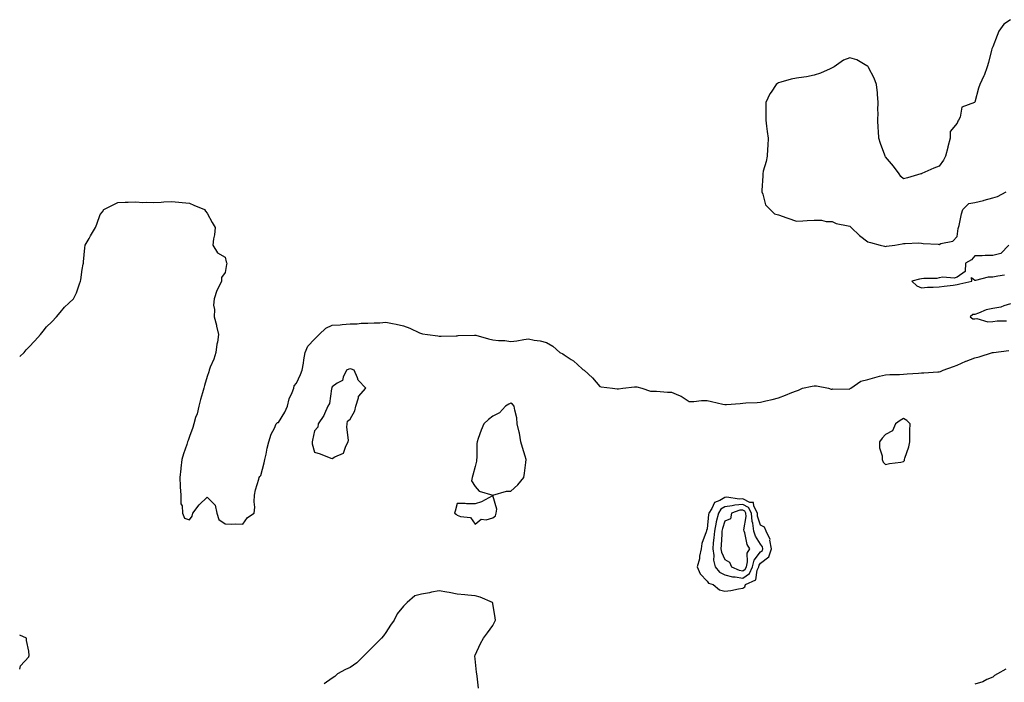
# Model space of a CAD drawing. Units: inches. Extents: x 902483 to 905123, y 7255658 to 7258298.
# Drawn here: x 902483 to 903035, y 7257407 to 7257778 of the extents above; entities that cross this region are included whole.
import ezdxf

# ---------------------------------------------------------------- set-up
doc = ezdxf.new("R2010")
doc.units = ezdxf.units.IN
doc.header["$MEASUREMENT"] = 0
doc.layers.add('Contour_90247255', color=7, linetype='Continuous', true_color=0x4d9c31)

msp = doc.modelspace()

# ---------------------------------------------------------------- linework, layer by layer
at = {"layer": 'Contour_90247255'}
for points in [[(903038.05, 7257778.26, 3303), (903034.19, 7257775.78, 3303), (903031.42, 7257771.92, 3303), (903030.56, 7257769.41, 3303), (903028.05, 7257762.99, 3303), (903027.65, 7257762.31, 3303), (903027.59, 7257761.92, 3303), (903027.41, 7257761.28, 3303), (903025.66, 7257754.3, 3303), (903024.98, 7257751.92, 3303), (903023.16, 7257747.03, 3303), (903023.1, 7257746.86, 3303), (903020.88, 7257741.92, 3303), (903020.13, 7257739.84, 3303), (903018.05, 7257732.09, 3303), (903017.98, 7257731.99, 3303), (903017.86, 7257731.92, 3303), (903010.77, 7257729.21, 3303), (903009.73, 7257723.6, 3303), (903008.87, 7257721.92, 3303), (903008.47, 7257721.49, 3303), (903008.05, 7257720.37, 3303), (903004.29, 7257715.69, 3303), (903004.27, 7257711.92, 3303), (903002.97, 7257707.01, 3303), (903002.89, 7257706.76, 3303), (903001.51, 7257701.92, 3303), (903000.43, 7257699.55, 3303), (902998.05, 7257696.3, 3303), (902994.96, 7257695.02, 3303), (902988.25, 7257692.12, 3303), (902988.05, 7257692.03, 3303), (902987.96, 7257692.01, 3303), (902987.73, 7257691.92, 3303), (902980.21, 7257689.76, 3303), (902978.05, 7257689.06, 3303), (902976.61, 7257690.48, 3303), (902975.55, 7257691.92, 3303), (902972.45, 7257696.31, 3303), (902968.05, 7257701.39, 3303), (902967.75, 7257701.92, 3303), (902967.59, 7257702.38, 3303), (902965.14, 7257709.01, 3303), (902964.24, 7257711.92, 3303), (902964.11, 7257715.86, 3303), (902963.87, 7257717.74, 3303), (902963.77, 7257721.92, 3303), (902963.85, 7257726.12, 3303), (902963.77, 7257727.64, 3303), (902963.85, 7257731.92, 3303), (902963.44, 7257736.54, 3303), (902963.44, 7257737.31, 3303), (902962.93, 7257741.92, 3303), (902961.64, 7257745.51, 3303), (902958.48, 7257751.49, 3303), (902958.28, 7257751.92, 3303), (902958.2, 7257752.07, 3303), (902958.05, 7257752.2, 3303), (902957.5, 7257752.47, 3303), (902951.97, 7257755.84, 3303), (902948.05, 7257756.96, 3303), (902944.38, 7257755.59, 3303), (902939.15, 7257751.92, 3303), (902938.53, 7257751.44, 3303), (902938.05, 7257751.27, 3303), (902936.96, 7257750.83, 3303), (902931.63, 7257748.35, 3303), (902928.05, 7257747.15, 3303), (902923.72, 7257746.25, 3303), (902922.26, 7257746.13, 3303), (902918.05, 7257745.43, 3303), (902915.06, 7257744.91, 3303), (902909.4, 7257743.27, 3303), (902908.05, 7257742.98, 3303), (902907.42, 7257742.55, 3303), (902906.8, 7257741.92, 3303), (902903.85, 7257737.72, 3303), (902903.15, 7257736.81, 3303), (902900.98, 7257731.92, 3303), (902900.96, 7257729, 3303), (902900.89, 7257724.75, 3303), (902900.87, 7257721.92, 3303), (902901.39, 7257718.58, 3303), (902901.69, 7257715.56, 3303), (902902.34, 7257711.92, 3303), (902902.12, 7257707.85, 3303), (902901.92, 7257705.79, 3303), (902901.7, 7257701.92, 3303), (902901.18, 7257698.79, 3303), (902899.49, 7257693.36, 3303), (902899.18, 7257691.92, 3303), (902899.23, 7257690.75, 3303), (902898.74, 7257682.61, 3303), (902898.77, 7257681.92, 3303), (902899.35, 7257680.62, 3303), (902900.69, 7257674.56, 3303), (902903.42, 7257671.92, 3303), (902905.76, 7257669.63, 3303), (902908.05, 7257669.04, 3303), (902912.64, 7257667.33, 3303), (902913.23, 7257667.1, 3303), (902918.05, 7257665.43, 3303), (902921.67, 7257665.54, 3303), (902924.1, 7257665.87, 3303), (902928.05, 7257665.96, 3303), (902932.04, 7257665.91, 3303), (902934.73, 7257665.24, 3303), (902938.05, 7257665.2, 3303), (902940.34, 7257664.21, 3303), (902947.11, 7257662.87, 3303), (902948.05, 7257662.57, 3303), (902948.39, 7257662.25, 3303), (902948.68, 7257661.92, 3303), (902953.46, 7257657.33, 3303), (902958.05, 7257653.81, 3303), (902959.62, 7257653.48, 3303), (902964.95, 7257651.92, 3303), (902967.5, 7257651.36, 3303), (902968.05, 7257651.3, 3303), (902968.58, 7257651.39, 3303), (902973.18, 7257651.92, 3303), (902977.23, 7257652.74, 3303), (902978.05, 7257652.96, 3303), (902979.03, 7257652.9, 3303), (902986.72, 7257653.25, 3303), (902988.05, 7257653.17, 3303), (902989.15, 7257653.01, 3303), (902997.46, 7257652.52, 3303), (902998.05, 7257652.44, 3303), (902998.98, 7257652.85, 3303), (903005.78, 7257654.19, 3303), (903008.05, 7257656.81, 3303), (903008.71, 7257661.26, 3303), (903008.89, 7257661.92, 3303), (903009.19, 7257663.06, 3303), (903010.5, 7257669.47, 3303), (903011.24, 7257671.92, 3303), (903014.6, 7257675.37, 3303), (903018.05, 7257675.81, 3303), (903022.93, 7257677.04, 3303), (903023.3, 7257677.17, 3303), (903028.05, 7257678.59, 3303), (903030.71, 7257679.26, 3303), (903035.48, 7257681.92, 3303)], [(902483, 7257589.68, 3303), (902485.42, 7257591.92, 3303), (902486.67, 7257593.3, 3303), (902488.05, 7257594.83, 3303), (902491.53, 7257598.44, 3303), (902494.64, 7257601.92, 3303), (902496.14, 7257603.83, 3303), (902498.05, 7257606.21, 3303), (902500.92, 7257609.06, 3303), (902503.66, 7257611.92, 3303), (902505.7, 7257614.26, 3303), (902508.05, 7257617.33, 3303), (902510.48, 7257619.49, 3303), (902513.09, 7257621.92, 3303), (902514.76, 7257625.21, 3303), (902516.51, 7257630.38, 3303), (902517.14, 7257631.92, 3303), (902517.33, 7257632.64, 3303), (902518.05, 7257638.29, 3303), (902518.62, 7257641.34, 3303), (902518.72, 7257641.92, 3303), (902518.82, 7257642.69, 3303), (902519.44, 7257650.52, 3303), (902519.65, 7257651.92, 3303), (902521.83, 7257655.7, 3303), (902522.73, 7257657.24, 3303), (902525.48, 7257661.92, 3303), (902526.29, 7257663.69, 3303), (902528.05, 7257669.25, 3303), (902529.3, 7257670.67, 3303), (902530.07, 7257671.92, 3303), (902535.43, 7257674.54, 3303), (902538.05, 7257675.87, 3303), (902542.12, 7257675.99, 3303), (902543.81, 7257676.16, 3303), (902548.05, 7257676.25, 3303), (902552.05, 7257675.92, 3303), (902553.83, 7257676.14, 3303), (902558.05, 7257675.88, 3303), (902562.19, 7257676.06, 3303), (902563.71, 7257676.27, 3303), (902568.05, 7257676.43, 3303), (902572.14, 7257676.01, 3303), (902574.07, 7257675.9, 3303), (902578.05, 7257675.52, 3303), (902580.57, 7257674.44, 3303), (902586.52, 7257671.92, 3303), (902587.12, 7257670.99, 3303), (902588.05, 7257669.99, 3303), (902590.86, 7257664.73, 3303), (902592.43, 7257661.92, 3303), (902592.11, 7257657.86, 3303), (902591.6, 7257655.47, 3303), (902591.26, 7257651.92, 3303), (902593.76, 7257647.62, 3303), (902598.05, 7257645.28, 3303), (902598.71, 7257642.57, 3303), (902598.94, 7257641.92, 3303), (902598.75, 7257641.23, 3303), (902598.05, 7257636.64, 3303), (902596.01, 7257633.96, 3303), (902596.11, 7257631.92, 3303), (902594.42, 7257628.3, 3303), (902593.42, 7257626.55, 3303), (902592.01, 7257621.92, 3303), (902591.62, 7257618.35, 3303), (902592.17, 7257616.04, 3303), (902591.95, 7257611.92, 3303), (902593.23, 7257607.1, 3303), (902593.3, 7257606.67, 3303), (902594.41, 7257601.92, 3303), (902593.73, 7257597.59, 3303), (902593.5, 7257596.47, 3303), (902592.85, 7257591.92, 3303), (902591.77, 7257588.2, 3303), (902589.73, 7257583.6, 3303), (902589.11, 7257581.92, 3303), (902588.92, 7257581.05, 3303), (902588.05, 7257578.41, 3303), (902586.55, 7257573.42, 3303), (902586.1, 7257571.92, 3303), (902585.38, 7257569.25, 3303), (902584.33, 7257565.64, 3303), (902583.37, 7257561.92, 3303), (902582.39, 7257557.58, 3303), (902581.55, 7257555.42, 3303), (902580.51, 7257551.92, 3303), (902580.05, 7257549.92, 3303), (902578.05, 7257544.83, 3303), (902577.28, 7257542.69, 3303), (902577.02, 7257541.92, 3303), (902576.58, 7257540.45, 3303), (902574.78, 7257535.19, 3303), (902573.89, 7257531.92, 3303), (902573.33, 7257527.19, 3303), (902573.3, 7257526.67, 3303), (902572.62, 7257521.92, 3303), (902572.88, 7257517.09, 3303), (902572.82, 7257516.69, 3303), (902573.26, 7257511.92, 3303), (902573.3, 7257507.17, 3303), (902574, 7257505.96, 3303), (902574.16, 7257501.92, 3303), (902575.25, 7257499.12, 3303), (902578.05, 7257498.2, 3303), (902579.69, 7257500.29, 3303), (902579.91, 7257501.92, 3303), (902583.44, 7257506.53, 3303), (902588.05, 7257510.95, 3303), (902592.42, 7257506.3, 3303), (902593.5, 7257501.92, 3303), (902594.57, 7257498.44, 3303), (902598.05, 7257496.02, 3303), (902601.83, 7257495.7, 3303), (902603.95, 7257496.02, 3303), (902608.05, 7257495.78, 3303), (902610.55, 7257499.42, 3303), (902614.37, 7257501.92, 3303), (902614.73, 7257505.24, 3303), (902614.32, 7257508.19, 3303), (902614.57, 7257511.92, 3303), (902615.01, 7257514.96, 3303), (902617.01, 7257520.88, 3303), (902617.22, 7257521.92, 3303), (902617.47, 7257522.5, 3303), (902618.05, 7257523.07, 3303), (902619.9, 7257530.07, 3303), (902620.34, 7257531.92, 3303), (902621.01, 7257534.89, 3303), (902621.6, 7257538.38, 3303), (902622.56, 7257541.92, 3303), (902623.78, 7257546.19, 3303), (902625.7, 7257549.58, 3303), (902626.75, 7257551.92, 3303), (902627.34, 7257552.63, 3303), (902628.05, 7257552.71, 3303), (902631.43, 7257558.53, 3303), (902633, 7257561.92, 3303), (902634.01, 7257565.95, 3303), (902635.63, 7257569.51, 3303), (902636.48, 7257571.92, 3303), (902636.76, 7257573.21, 3303), (902638.05, 7257574.63, 3303), (902640.33, 7257579.64, 3303), (902641.28, 7257581.92, 3303), (902641.95, 7257585.82, 3303), (902642.12, 7257587.85, 3303), (902642.97, 7257591.92, 3303), (902644.47, 7257595.49, 3303), (902648.05, 7257599.3, 3303), (902649.36, 7257600.61, 3303), (902650.73, 7257601.92, 3303), (902654.47, 7257605.49, 3303), (902658.05, 7257607.15, 3303), (902662.54, 7257607.43, 3303), (902663.72, 7257607.59, 3303), (902668.05, 7257607.9, 3303), (902672.07, 7257607.9, 3303), (902674.34, 7257608.22, 3303), (902678.05, 7257608.22, 3303), (902681.47, 7257608.49, 3303), (902684.71, 7257608.58, 3303), (902688.05, 7257608.82, 3303), (902691.9, 7257608.07, 3303), (902693.91, 7257607.79, 3303), (902698.05, 7257606.86, 3303), (902701.62, 7257605.49, 3303), (902707.02, 7257602.95, 3303), (902708.05, 7257602.51, 3303), (902708.55, 7257602.43, 3303), (902711.4, 7257601.92, 3303), (902717.31, 7257601.18, 3303), (902718.05, 7257600.97, 3303), (902719.01, 7257600.96, 3303), (902727.42, 7257601.3, 3303), (902728.05, 7257601.29, 3303), (902728.63, 7257601.33, 3303), (902737.72, 7257601.59, 3303), (902738.05, 7257601.61, 3303), (902738.45, 7257601.52, 3303), (902745.64, 7257599.51, 3303), (902748.05, 7257599.02, 3303), (902751.29, 7257598.68, 3303), (902754.67, 7257598.54, 3303), (902758.05, 7257598.13, 3303), (902761.47, 7257598.49, 3303), (902765.3, 7257599.17, 3303), (902768.05, 7257599.51, 3303), (902771.1, 7257598.87, 3303), (902774.53, 7257598.4, 3303), (902778.05, 7257597.55, 3303), (902781.6, 7257595.47, 3303), (902785.54, 7257591.92, 3303), (902787.22, 7257591.1, 3303), (902788.05, 7257590.64, 3303), (902791.97, 7257588, 3303), (902793.3, 7257587.17, 3303), (902798.05, 7257582.73, 3303), (902798.52, 7257582.39, 3303), (902799.19, 7257581.92, 3303), (902803.89, 7257577.77, 3303), (902808.05, 7257572.91, 3303), (902808.8, 7257572.67, 3303), (902815, 7257571.92, 3303), (902817.65, 7257571.52, 3303), (902818.05, 7257571.53, 3303), (902818.44, 7257571.53, 3303), (902820.87, 7257571.92, 3303), (902827.33, 7257572.64, 3303), (902828.05, 7257572.71, 3303), (902828.75, 7257572.62, 3303), (902831.41, 7257571.92, 3303), (902836.43, 7257570.3, 3303), (902838.05, 7257570.17, 3303), (902839.77, 7257570.2, 3303), (902845.81, 7257569.67, 3303), (902848.05, 7257569.71, 3303), (902851.98, 7257567.99, 3303), (902853.6, 7257567.48, 3303), (902858.05, 7257564.51, 3303), (902860.61, 7257564.48, 3303), (902864.97, 7257565, 3303), (902868.05, 7257564.98, 3303), (902870.6, 7257564.47, 3303), (902876.95, 7257563.01, 3303), (902878.05, 7257562.78, 3303), (902878.94, 7257562.81, 3303), (902886.55, 7257563.41, 3303), (902888.05, 7257563.46, 3303), (902889.78, 7257563.65, 3303), (902896.14, 7257563.83, 3303), (902898.05, 7257564.08, 3303), (902900.95, 7257564.82, 3303), (902904.46, 7257565.51, 3303), (902908.05, 7257566.59, 3303), (902911.88, 7257568.08, 3303), (902915.54, 7257569.41, 3303), (902918.05, 7257570.36, 3303), (902919.18, 7257570.79, 3303), (902921.56, 7257571.92, 3303), (902926.94, 7257573.02, 3303), (902928.05, 7257573.17, 3303), (902929.29, 7257573.16, 3303), (902935.97, 7257571.92, 3303), (902937.54, 7257571.41, 3303), (902938.05, 7257571.37, 3303), (902938.46, 7257571.51, 3303), (902947.55, 7257571.41, 3303), (902948.05, 7257571.51, 3303), (902948.26, 7257571.71, 3303), (902948.6, 7257571.92, 3303), (902954.15, 7257575.82, 3303), (902958.05, 7257576.78, 3303), (902962.01, 7257577.96, 3303), (902964.7, 7257578.56, 3303), (902968.05, 7257579.46, 3303), (902970.47, 7257579.5, 3303), (902975.76, 7257579.63, 3303), (902978.05, 7257579.66, 3303), (902980.05, 7257579.93, 3303), (902986.51, 7257580.38, 3303), (902988.05, 7257580.56, 3303), (902989.52, 7257580.45, 3303), (902997.28, 7257581.15, 3303), (902998.05, 7257581.06, 3303), (902998.78, 7257581.19, 3303), (903000.34, 7257581.92, 3303), (903005.99, 7257583.98, 3303), (903008.05, 7257584.7, 3303), (903013.03, 7257586.95, 3303), (903013.11, 7257586.98, 3303), (903018.05, 7257588.96, 3303), (903020.52, 7257589.45, 3303), (903027.98, 7257591.85, 3303), (903028.05, 7257591.87, 3303), (903028.09, 7257591.87, 3303), (903028.44, 7257591.92, 3303), (903037, 7257592.96, 3303)], [(903036.98, 7257651.92, 3302), (903032.62, 7257647.35, 3302), (903028.05, 7257646.17, 3302), (903023.74, 7257646.23, 3302), (903022.17, 7257646.04, 3302), (903018.05, 7257646.11, 3302), (903016.23, 7257643.74, 3302), (903012.73, 7257641.92, 3302), (903012.64, 7257637.33, 3302), (903008.05, 7257634.08, 3302), (903006.5, 7257633.46, 3302), (903000.17, 7257634.05, 3302), (902998.05, 7257633.64, 3302), (902996.69, 7257633.28, 3302), (902989.49, 7257633.36, 3302), (902988.05, 7257633.11, 3302), (902987.05, 7257632.92, 3302), (902982.73, 7257631.92, 3302), (902985.44, 7257629.31, 3302), (902988.05, 7257628.17, 3302), (902991.57, 7257628.4, 3302), (902994.62, 7257628.48, 3302), (902998.05, 7257628.7, 3302), (903000.92, 7257629.05, 3302), (903005.8, 7257629.67, 3302), (903008.05, 7257629.95, 3302), (903009.61, 7257630.36, 3302), (903016.3, 7257631.92, 3302), (903016.06, 7257633.91, 3302), (903018.05, 7257632.41, 3302), (903018.54, 7257632.41, 3302), (903025.76, 7257634.21, 3302), (903028.05, 7257634.22, 3302), (903030.88, 7257634.75, 3302), (903034.65, 7257635.32, 3302)], [(903038.05, 7257619.18, 3302), (903034.22, 7257618.09, 3302), (903032.62, 7257617.35, 3302), (903028.05, 7257616.57, 3302), (903024.28, 7257615.69, 3302), (903020, 7257613.87, 3302), (903018.05, 7257613.25, 3302), (903016.88, 7257613.09, 3302), (903015.41, 7257611.92, 3302), (903016.86, 7257610.74, 3302), (903018.05, 7257610.8, 3302), (903019.11, 7257610.87, 3302), (903025.24, 7257609.11, 3302), (903028.05, 7257609.19, 3302), (903030.44, 7257609.53, 3302), (903035.74, 7257609.61, 3302)], [(902740.05, 7257403.92, 3304), (902739.28, 7257410.69, 3304), (902739.02, 7257411.92, 3304), (902738.97, 7257412.84, 3304), (902738.05, 7257420.35, 3304), (902737.9, 7257421.77, 3304), (902737.89, 7257421.92, 3304), (902737.91, 7257422.06, 3304), (902738.05, 7257422.41, 3304), (902741.05, 7257428.92, 3304), (902742.85, 7257431.92, 3304), (902745.01, 7257434.96, 3304), (902748.05, 7257439.01, 3304), (902749.01, 7257440.96, 3304), (902749.52, 7257441.92, 3304), (902749.37, 7257443.24, 3304), (902748.05, 7257451.35, 3304), (902747.92, 7257451.79, 3304), (902747.83, 7257451.92, 3304), (902740.98, 7257454.85, 3304), (902738.05, 7257455.69, 3304), (902733.94, 7257456.03, 3304), (902732.38, 7257456.25, 3304), (902728.05, 7257456.57, 3304), (902723.54, 7257457.42, 3304), (902722.31, 7257457.66, 3304), (902718.05, 7257458.48, 3304), (902713.73, 7257457.59, 3304), (902712.63, 7257457.33, 3304), (902708.05, 7257456.5, 3304), (902704.3, 7257455.67, 3304), (902699.98, 7257451.92, 3304), (902699.05, 7257450.92, 3304), (902698.05, 7257449.81, 3304), (902694.53, 7257445.45, 3304), (902692.81, 7257441.92, 3304), (902690.76, 7257439.21, 3304), (902688.05, 7257435.03, 3304), (902686.75, 7257433.23, 3304), (902685.71, 7257431.92, 3304), (902681.84, 7257428.13, 3304), (902678.05, 7257424.18, 3304), (902676.89, 7257423.07, 3304), (902675.57, 7257421.92, 3304), (902671.84, 7257418.13, 3304), (902668.05, 7257415.57, 3304), (902665.57, 7257414.39, 3304), (902660.95, 7257411.92, 3304), (902659.51, 7257410.46, 3304), (902658.05, 7257409.44, 3304), (902653.63, 7257406.33, 3304)], [(902483, 7257414.56, 3304), (902483.51, 7257416.46, 3304), (902488.05, 7257421.45, 3304), (902488.19, 7257421.78, 3304), (902488.26, 7257421.92, 3304), (902488.29, 7257422.16, 3304), (902488.05, 7257424.63, 3304), (902486.75, 7257430.62, 3304), (902486.84, 7257431.92, 3304), (902483, 7257433.56, 3304)], [(903035.47, 7257414.5, 3304), (903030.74, 7257411.92, 3304), (903029.05, 7257410.92, 3304), (903028.05, 7257410.09, 3304), (903024.83, 7257408.7, 3304), (903022.53, 7257407.44, 3304), (903018.05, 7257406.16, 3304)]]:
    msp.add_polyline3d(points, dxfattribs=at)
for points in [[(902658.05, 7257532.45, 3304), (902659.61, 7257533.47, 3304), (902664.39, 7257535.58, 3304), (902665.63, 7257539.51, 3304), (902667.02, 7257541.92, 3304), (902667.21, 7257542.76, 3304), (902666.23, 7257550.09, 3304), (902666.44, 7257551.92, 3304), (902666.57, 7257553.4, 3304), (902668.05, 7257554.48, 3304), (902670.7, 7257559.27, 3304), (902671.31, 7257561.92, 3304), (902672.72, 7257566.59, 3304), (902672.69, 7257567.28, 3304), (902676.84, 7257571.92, 3304), (902672.52, 7257576.39, 3304), (902672.21, 7257577.75, 3304), (902670.4, 7257581.92, 3304), (902668.77, 7257582.64, 3304), (902668.05, 7257582.82, 3304), (902667.4, 7257582.56, 3304), (902666.11, 7257581.92, 3304), (902664.13, 7257578, 3304), (902663.76, 7257576.22, 3304), (902660.83, 7257574.69, 3304), (902658.05, 7257572.69, 3304), (902657.86, 7257572.11, 3304), (902657.77, 7257571.92, 3304), (902657.63, 7257571.5, 3304), (902656.62, 7257563.35, 3304), (902655.67, 7257561.92, 3304), (902653.7, 7257557.57, 3304), (902653.37, 7257556.61, 3304), (902650.15, 7257551.92, 3304), (902649.94, 7257550.03, 3304), (902648.05, 7257548.01, 3304), (902647.1, 7257542.88, 3304), (902646.8, 7257541.92, 3304), (902646.87, 7257540.74, 3304), (902648.05, 7257536.06, 3304), (902651.23, 7257535.1, 3304), (902657.23, 7257532.73, 3304)], [(902758.05, 7257514.25, 3304), (902762.11, 7257517.86, 3304), (902765.35, 7257521.92, 3304), (902765.71, 7257524.26, 3304), (902766.48, 7257530.35, 3304), (902766.71, 7257531.92, 3304), (902766.16, 7257533.8, 3304), (902764.73, 7257538.6, 3304), (902763.8, 7257541.92, 3304), (902762.88, 7257546.75, 3304), (902762.74, 7257547.23, 3304), (902761.7, 7257551.92, 3304), (902761.4, 7257555.28, 3304), (902760.3, 7257559.67, 3304), (902760.03, 7257561.92, 3304), (902759.13, 7257563, 3304), (902758.05, 7257563.43, 3304), (902756.93, 7257563.03, 3304), (902755.06, 7257561.92, 3304), (902751.84, 7257558.13, 3304), (902748.05, 7257556.31, 3304), (902745.61, 7257554.35, 3304), (902743.05, 7257551.92, 3304), (902741.55, 7257548.42, 3304), (902739.89, 7257543.77, 3304), (902739.17, 7257541.92, 3304), (902739, 7257540.97, 3304), (902739.1, 7257532.97, 3304), (902738.96, 7257531.92, 3304), (902738.95, 7257531.02, 3304), (902738.05, 7257528.11, 3304), (902736.76, 7257523.21, 3304), (902736.52, 7257521.92, 3304), (902736.06, 7257519.93, 3304), (902738.05, 7257516.85, 3304), (902740.32, 7257514.19, 3304), (902747.97, 7257512, 3304), (902748.05, 7257511.96, 3304), (902748.09, 7257511.96, 3304), (902755.74, 7257514.22, 3304)], [(902978.05, 7257530.79, 3304), (902978.54, 7257531.43, 3304), (902978.68, 7257531.92, 3304), (902978.88, 7257532.75, 3304), (902981, 7257538.97, 3304), (902981.55, 7257541.92, 3304), (902981.67, 7257545.54, 3304), (902981.7, 7257548.27, 3304), (902981.83, 7257551.92, 3304), (902980.02, 7257553.89, 3304), (902978.05, 7257554.84, 3304), (902976.1, 7257553.87, 3304), (902973.62, 7257551.92, 3304), (902971.88, 7257548.09, 3304), (902968.05, 7257545.9, 3304), (902966.03, 7257543.94, 3304), (902964.64, 7257541.92, 3304), (902964.68, 7257538.54, 3304), (902966.03, 7257533.94, 3304), (902966.06, 7257531.92, 3304), (902966.58, 7257530.45, 3304), (902968.05, 7257529.14, 3304), (902970.31, 7257529.66, 3304), (902976.61, 7257530.47, 3304)], [(902748.05, 7257499.25, 3304), (902749.48, 7257500.49, 3304), (902749.89, 7257501.92, 3304), (902750.28, 7257504.15, 3304), (902748.05, 7257511.77, 3304), (902747.79, 7257511.66, 3304), (902741.74, 7257508.24, 3304), (902738.05, 7257507.17, 3304), (902733.33, 7257507.2, 3304), (902732.57, 7257507.41, 3304), (902728.05, 7257507.37, 3304), (902726.88, 7257503.09, 3304), (902726.6, 7257501.92, 3304), (902727.48, 7257501.35, 3304), (902728.05, 7257500.85, 3304), (902729.92, 7257500.05, 3304), (902735.55, 7257499.42, 3304), (902738.05, 7257495.77, 3304), (902741.51, 7257498.46, 3304), (902744.38, 7257498.25, 3304)], [(902888.05, 7257459.85, 3304), (902889.23, 7257460.74, 3304), (902889.61, 7257461.92, 3304), (902895.32, 7257464.65, 3304), (902896.08, 7257469.95, 3304), (902897.01, 7257471.92, 3304), (902897.22, 7257472.75, 3304), (902898.05, 7257473.82, 3304), (902902.56, 7257477.42, 3304), (902904.2, 7257481.92, 3304), (902903.26, 7257486.71, 3304), (902903.31, 7257487.18, 3304), (902901.2, 7257491.92, 3304), (902900.15, 7257494.02, 3304), (902898.05, 7257495.2, 3304), (902896.32, 7257500.18, 3304), (902896.19, 7257501.92, 3304), (902894.15, 7257505.82, 3304), (902894.01, 7257507.88, 3304), (902892, 7257507.96, 3304), (902888.05, 7257509.97, 3304), (902885.94, 7257509.81, 3304), (902879.08, 7257510.89, 3304), (902878.05, 7257510.76, 3304), (902875.11, 7257508.98, 3304), (902872.12, 7257507.85, 3304), (902870.68, 7257504.56, 3304), (902868.97, 7257501.92, 3304), (902868.79, 7257501.18, 3304), (902868.05, 7257493.06, 3304), (902867.7, 7257492.27, 3304), (902867.65, 7257491.92, 3304), (902867.59, 7257491.46, 3304), (902865.06, 7257484.91, 3304), (902864.81, 7257481.92, 3304), (902863.88, 7257477.75, 3304), (902863.71, 7257476.26, 3304), (902862.43, 7257471.92, 3304), (902864.11, 7257467.97, 3304), (902868.05, 7257463.92, 3304), (902868.86, 7257462.72, 3304), (902871.51, 7257461.92, 3304), (902875.08, 7257458.94, 3304), (902878.05, 7257458.21, 3304), (902881.3, 7257458.67, 3304), (902885.61, 7257459.48, 3304)], [(902888.05, 7257465.56, 3305), (902891.76, 7257468.21, 3305), (902893.52, 7257471.92, 3305), (902894.44, 7257475.53, 3305), (902898.05, 7257480.21, 3305), (902899, 7257480.97, 3305), (902899.34, 7257481.92, 3305), (902899.13, 7257483, 3305), (902898.05, 7257484.64, 3305), (902895.19, 7257489.07, 3305), (902894.18, 7257491.92, 3305), (902893.66, 7257496.31, 3305), (902893.34, 7257497.21, 3305), (902893.01, 7257501.92, 3305), (902891.31, 7257505.17, 3305), (902888.05, 7257506.82, 3305), (902883.49, 7257506.48, 3305), (902882.15, 7257506.01, 3305), (902878.05, 7257505.5, 3305), (902875.82, 7257504.15, 3305), (902874.38, 7257501.92, 3305), (902873.17, 7257497.05, 3305), (902873.11, 7257496.86, 3305), (902872.16, 7257491.92, 3305), (902871.85, 7257488.12, 3305), (902871.49, 7257485.36, 3305), (902871.18, 7257481.92, 3305), (902871.8, 7257478.18, 3305), (902871.64, 7257475.5, 3305), (902872.65, 7257471.92, 3305), (902875.05, 7257468.92, 3305), (902878.05, 7257467.34, 3305), (902882.32, 7257466.2, 3305), (902883.71, 7257466.27, 3305)], [(902888.05, 7257469.63, 3306), (902889.39, 7257470.58, 3306), (902890.03, 7257471.92, 3306), (902890.7, 7257474.58, 3306), (902890.45, 7257479.52, 3306), (902891.92, 7257481.92, 3306), (902890.55, 7257484.42, 3306), (902889.16, 7257490.81, 3306), (902888.77, 7257491.92, 3306), (902888.69, 7257492.56, 3306), (902889.96, 7257500.01, 3306), (902889.83, 7257501.92, 3306), (902889.22, 7257503.09, 3306), (902888.05, 7257503.68, 3306), (902886.41, 7257503.55, 3306), (902881.69, 7257501.92, 3306), (902881.17, 7257498.8, 3306), (902878.05, 7257497.48, 3306), (902876.64, 7257493.34, 3306), (902876.37, 7257491.92, 3306), (902876.21, 7257490.08, 3306), (902875.97, 7257484, 3306), (902875.78, 7257481.92, 3306), (902876.1, 7257479.98, 3306), (902878.05, 7257475.88, 3306), (902880.64, 7257474.51, 3306), (902881.68, 7257471.92, 3306), (902886.07, 7257469.94, 3306)]]:
    msp.add_polyline3d(points, close=True, dxfattribs=at)

doc.saveas('drawing.dxf')
